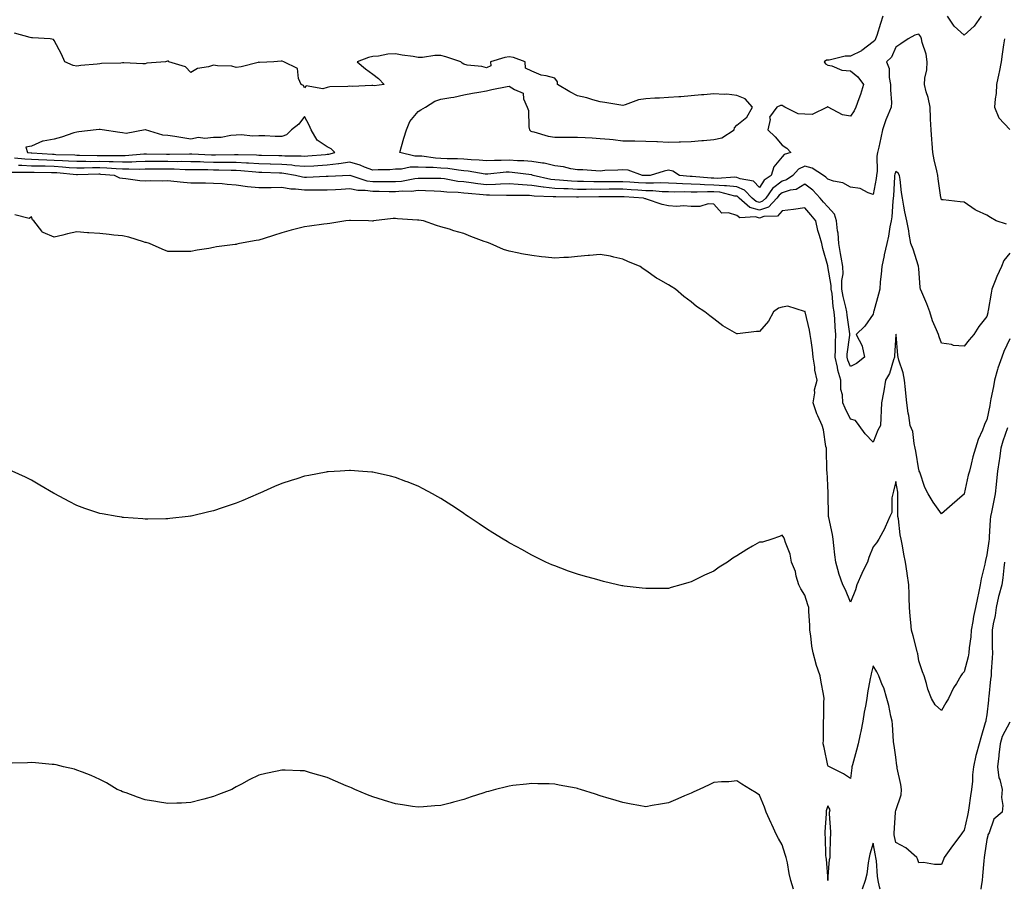
# Model space of a CAD drawing. Units: inches. Extents: x 907763 to 910403, y 7313738 to 7316378.
# Drawn here: x 908653 to 909086, y 7313738 to 7314120 of the extents above; entities that cross this region are included whole.
import ezdxf

# ---------------------------------------------------------------- set-up
doc = ezdxf.new("R2010")
doc.units = ezdxf.units.IN
doc.header["$MEASUREMENT"] = 0
doc.layers.add('Contour_90777313', color=7, linetype='Continuous', true_color=0xc2e0e3)

msp = doc.modelspace()

# ---------------------------------------------------------------- linework, layer by layer
at = {"layer": 'Contour_90777313'}
for points in [[(909032.31, 7314121.92, 3301), (909031.23, 7314118.74, 3301), (909029.61, 7314113.48, 3301), (909029.1, 7314111.92, 3301), (909028.72, 7314111.25, 3301), (909028.05, 7314110.62, 3301), (909023.12, 7314106.85, 3301), (909022.88, 7314106.75, 3301), (909018.05, 7314104.31, 3301), (909015.68, 7314104.29, 3301), (909008.76, 7314102.63, 3301), (909008.05, 7314102.63, 3301), (909007.46, 7314102.51, 3301), (909006.54, 7314101.92, 3301), (909007.12, 7314100.99, 3301), (909008.05, 7314100.38, 3301), (909009.89, 7314100.08, 3301), (909014.25, 7314098.12, 3301), (909018.05, 7314097.83, 3301), (909021.34, 7314095.21, 3301), (909023.82, 7314091.92, 3301), (909022.54, 7314087.43, 3301), (909021.75, 7314085.62, 3301), (909020.42, 7314081.92, 3301), (909019.65, 7314080.32, 3301), (909018.05, 7314077.98, 3301), (909014.62, 7314078.49, 3301), (909008.29, 7314081.92, 3301), (909008.13, 7314082, 3301), (909008.05, 7314082.04, 3301), (909007.97, 7314082, 3301), (909007.84, 7314081.92, 3301), (909001.22, 7314078.75, 3301), (908998.05, 7314078.8, 3301), (908995.05, 7314078.92, 3301), (908989.26, 7314081.92, 3301), (908988.53, 7314082.4, 3301), (908988.05, 7314082.58, 3301), (908987.35, 7314082.62, 3301), (908985.75, 7314081.92, 3301), (908982.48, 7314077.49, 3301), (908982.69, 7314076.56, 3301), (908981.71, 7314071.92, 3301), (908985, 7314068.87, 3301), (908988.05, 7314065.22, 3301), (908990.04, 7314063.91, 3301), (908991.86, 7314061.92, 3301), (908988.88, 7314061.09, 3301), (908988.05, 7314060.13, 3301), (908984.32, 7314055.65, 3301), (908983.19, 7314051.92, 3301), (908980.13, 7314049.84, 3301), (908978.05, 7314046.55, 3301), (908975.47, 7314049.34, 3301), (908969.57, 7314050.4, 3301), (908968.05, 7314051.05, 3301), (908967.26, 7314051.13, 3301), (908959.43, 7314050.54, 3301), (908958.05, 7314050.64, 3301), (908956.8, 7314050.67, 3301), (908948.49, 7314051.48, 3301), (908948.05, 7314051.49, 3301), (908947.63, 7314051.5, 3301), (908942.92, 7314051.92, 3301), (908939.95, 7314053.82, 3301), (908938.05, 7314054.21, 3301), (908936.16, 7314053.81, 3301), (908929.99, 7314051.92, 3301), (908928.15, 7314051.82, 3301), (908928.05, 7314051.83, 3301), (908927.96, 7314051.83, 3301), (908926.58, 7314051.92, 3301), (908920.27, 7314054.14, 3301), (908918.05, 7314054.43, 3301), (908915.79, 7314054.18, 3301), (908910.14, 7314054.01, 3301), (908908.05, 7314053.81, 3301), (908906.1, 7314053.87, 3301), (908900.48, 7314054.35, 3301), (908898.05, 7314054.42, 3301), (908895.1, 7314054.87, 3301), (908891.85, 7314055.72, 3301), (908888.05, 7314056.17, 3301), (908883.45, 7314057.32, 3301), (908882.65, 7314057.32, 3301), (908878.05, 7314058.08, 3301), (908874.46, 7314058.33, 3301), (908871.64, 7314058.33, 3301), (908868.05, 7314058.56, 3301), (908864.55, 7314058.42, 3301), (908861.51, 7314058.46, 3301), (908858.05, 7314058.31, 3301), (908854.77, 7314058.64, 3301), (908851.26, 7314058.71, 3301), (908848.05, 7314059, 3301), (908845.34, 7314059.21, 3301), (908840.8, 7314059.17, 3301), (908838.05, 7314059.36, 3301), (908835.64, 7314059.51, 3301), (908829.66, 7314060.31, 3301), (908828.05, 7314060.43, 3301), (908826.55, 7314060.42, 3301), (908819.92, 7314061.92, 3301), (908820.71, 7314064.58, 3301), (908821.76, 7314068.21, 3301), (908822.87, 7314071.92, 3301), (908824.41, 7314075.56, 3301), (908828.05, 7314080, 3301), (908829.16, 7314080.81, 3301), (908831.21, 7314081.92, 3301), (908835.41, 7314084.56, 3301), (908838.05, 7314085.42, 3301), (908842.34, 7314086.21, 3301), (908843.63, 7314086.34, 3301), (908848.05, 7314087.36, 3301), (908851.96, 7314088.01, 3301), (908854.69, 7314088.56, 3301), (908858.05, 7314089.14, 3301), (908860.34, 7314089.63, 3301), (908867.16, 7314091.03, 3301), (908868.05, 7314091.21, 3301), (908870.33, 7314089.64, 3301), (908874.23, 7314088.1, 3301), (908874.32, 7314085.65, 3301), (908875.95, 7314081.92, 3301), (908876.59, 7314080.46, 3301), (908876.7, 7314073.27, 3301), (908877.02, 7314071.92, 3301), (908877.54, 7314071.41, 3301), (908878.05, 7314071.24, 3301), (908878.89, 7314071.08, 3301), (908885.24, 7314069.11, 3301), (908888.05, 7314068.72, 3301), (908891.24, 7314068.73, 3301), (908894.86, 7314068.73, 3301), (908898.05, 7314068.73, 3301), (908901.39, 7314068.58, 3301), (908904.5, 7314068.37, 3301), (908908.05, 7314068.2, 3301), (908912.19, 7314067.78, 3301), (908913.78, 7314067.65, 3301), (908918.05, 7314067.18, 3301), (908922.87, 7314067.1, 3301), (908923.22, 7314067.09, 3301), (908928.05, 7314067, 3301), (908932.93, 7314066.8, 3301), (908933.19, 7314066.78, 3301), (908938.05, 7314066.57, 3301), (908942.8, 7314066.67, 3301), (908943.32, 7314066.65, 3301), (908948.05, 7314066.76, 3301), (908952.72, 7314067.25, 3301), (908953.42, 7314067.29, 3301), (908958.05, 7314067.73, 3301), (908961.48, 7314068.49, 3301), (908966.93, 7314071.92, 3301), (908967.1, 7314072.87, 3301), (908968.05, 7314074.02, 3301), (908972.51, 7314077.46, 3301), (908974.92, 7314081.92, 3301), (908971.7, 7314085.57, 3301), (908968.05, 7314087.04, 3301), (908963.71, 7314087.58, 3301), (908962.51, 7314087.46, 3301), (908958.05, 7314087.82, 3301), (908953.54, 7314087.41, 3301), (908952.6, 7314087.37, 3301), (908948.05, 7314086.9, 3301), (908943.52, 7314086.45, 3301), (908942.64, 7314086.51, 3301), (908938.05, 7314086.17, 3301), (908934.14, 7314085.83, 3301), (908932.02, 7314085.89, 3301), (908928.05, 7314085.62, 3301), (908924.82, 7314085.15, 3301), (908919.02, 7314082.89, 3301), (908918.05, 7314082.67, 3301), (908917.15, 7314082.82, 3301), (908910.09, 7314083.96, 3301), (908908.05, 7314084.28, 3301), (908904.86, 7314085.11, 3301), (908902.13, 7314086, 3301), (908898.05, 7314086.9, 3301), (908894.76, 7314088.63, 3301), (908889.33, 7314091.92, 3301), (908889.21, 7314093.08, 3301), (908888.05, 7314094.63, 3301), (908884.28, 7314095.69, 3301), (908882.12, 7314095.99, 3301), (908878.05, 7314097.7, 3301), (908875.19, 7314099.06, 3301), (908875.02, 7314101.92, 3301), (908869.87, 7314103.74, 3301), (908868.05, 7314104.03, 3301), (908866.17, 7314103.8, 3301), (908859.89, 7314101.92, 3301), (908859.91, 7314100.06, 3301), (908858.05, 7314099.2, 3301), (908855.99, 7314099.86, 3301), (908849.55, 7314100.42, 3301), (908848.05, 7314100.76, 3301), (908847.42, 7314101.29, 3301), (908846.85, 7314101.92, 3301), (908840.12, 7314103.99, 3301), (908838.05, 7314104.62, 3301), (908835.37, 7314104.6, 3301), (908829.86, 7314103.73, 3301), (908828.05, 7314103.72, 3301), (908825.83, 7314104.14, 3301), (908820.95, 7314104.82, 3301), (908818.05, 7314105.43, 3301), (908814.7, 7314105.27, 3301), (908810.52, 7314104.39, 3301), (908808.05, 7314104.23, 3301), (908806.24, 7314103.73, 3301), (908801.26, 7314101.92, 3301), (908804.86, 7314098.73, 3301), (908808.05, 7314096.42, 3301), (908810.62, 7314094.49, 3301), (908813.1, 7314091.92, 3301), (908808.73, 7314091.24, 3301), (908808.05, 7314091.39, 3301), (908807.62, 7314091.49, 3301), (908798.98, 7314090.99, 3301), (908798.05, 7314091.12, 3301), (908797.07, 7314090.94, 3301), (908789.16, 7314090.81, 3301), (908788.05, 7314090.51, 3301), (908786.08, 7314089.95, 3301), (908778.74, 7314091.23, 3301), (908778.05, 7314090.35, 3301), (908777.55, 7314091.42, 3301), (908776.57, 7314091.92, 3301), (908775.39, 7314094.58, 3301), (908775.01, 7314098.88, 3301), (908769, 7314101.92, 3301), (908768.2, 7314102.07, 3301), (908768.05, 7314102.11, 3301), (908767.86, 7314102.11, 3301), (908764.55, 7314101.92, 3301), (908758.39, 7314101.58, 3301), (908758.05, 7314101.63, 3301), (908757.69, 7314101.56, 3301), (908750.25, 7314099.72, 3301), (908748.05, 7314099.41, 3301), (908746.05, 7314099.92, 3301), (908739.86, 7314100.11, 3301), (908738.05, 7314100.44, 3301), (908735.82, 7314099.69, 3301), (908731.03, 7314098.94, 3301), (908728.05, 7314097.19, 3301), (908725.78, 7314099.65, 3301), (908718.42, 7314101.92, 3301), (908718.21, 7314102.08, 3301), (908718.05, 7314102.11, 3301), (908717.86, 7314102.11, 3301), (908716.89, 7314101.92, 3301), (908708.75, 7314101.22, 3301), (908708.05, 7314100.96, 3301), (908707.05, 7314100.92, 3301), (908698.61, 7314101.36, 3301), (908698.05, 7314101.34, 3301), (908697.37, 7314101.24, 3301), (908688.85, 7314101.12, 3301), (908688.05, 7314100.96, 3301), (908686.94, 7314100.81, 3301), (908679.71, 7314100.26, 3301), (908678.05, 7314099.99, 3301), (908676.42, 7314100.29, 3301), (908672.63, 7314101.92, 3301), (908671.29, 7314105.16, 3301), (908668.05, 7314111.24, 3301), (908667.79, 7314111.66, 3301), (908666.27, 7314111.92, 3301), (908658.47, 7314112.34, 3301), (908658.05, 7314112.33, 3301), (908657.47, 7314112.5, 3301), (908650.51, 7314114.38, 3301)], [(909075.46, 7314121.92, 3301), (909072.45, 7314117.52, 3301), (909068.05, 7314113.55, 3301), (909063.68, 7314117.55, 3301), (909060.7, 7314121.92, 3301)], [(909086.59, 7314030.46, 3300), (909082.11, 7314031.92, 3300), (909079.58, 7314033.45, 3300), (909078.05, 7314034.41, 3300), (909073.44, 7314036.53, 3300), (909072.86, 7314036.73, 3300), (909068.05, 7314040.16, 3300), (909066.35, 7314040.22, 3300), (909058.85, 7314041.12, 3300), (909058.05, 7314041.15, 3300), (909057.89, 7314041.76, 3300), (909057.86, 7314041.92, 3300), (909057.83, 7314042.14, 3300), (909056.59, 7314050.46, 3300), (909056.41, 7314051.92, 3300), (909056.02, 7314053.95, 3300), (909054.86, 7314058.73, 3300), (909054.33, 7314061.92, 3300), (909054.01, 7314065.96, 3300), (909053.87, 7314067.74, 3300), (909053.53, 7314071.92, 3300), (909053.3, 7314076.67, 3300), (909053.24, 7314077.11, 3300), (909053.04, 7314081.92, 3300), (909052.23, 7314086.1, 3300), (909051.38, 7314088.59, 3300), (909050.56, 7314091.92, 3300), (909050.76, 7314094.63, 3300), (909051.61, 7314098.36, 3300), (909051.8, 7314101.92, 3300), (909051.28, 7314105.15, 3300), (909049.61, 7314110.36, 3300), (909049.28, 7314111.92, 3300), (909048.93, 7314112.8, 3300), (909048.05, 7314114.06, 3300), (909046.41, 7314113.56, 3300), (909043.41, 7314111.92, 3300), (909040.25, 7314109.72, 3300), (909038.05, 7314108.31, 3300), (909036.09, 7314103.88, 3300), (909033.97, 7314101.92, 3300), (909035.07, 7314098.94, 3300), (909035.06, 7314094.91, 3300), (909035.69, 7314091.92, 3300), (909035.6, 7314089.47, 3300), (909036.05, 7314083.92, 3300), (909035.96, 7314081.92, 3300), (909034.53, 7314078.4, 3300), (909033.6, 7314076.37, 3300), (909032.12, 7314071.92, 3300), (909031.47, 7314068.5, 3300), (909030.48, 7314064.35, 3300), (909029.98, 7314061.92, 3300), (909029.6, 7314060.37, 3300), (909029.84, 7314053.71, 3300), (909029.56, 7314051.92, 3300), (909029.41, 7314050.56, 3300), (909028.05, 7314043.53, 3300), (909025.78, 7314044.19, 3300), (909022.28, 7314046.15, 3300), (909018.05, 7314046.71, 3300), (909014.71, 7314048.58, 3300), (909010.55, 7314049.42, 3300), (909008.05, 7314050.3, 3300), (909007.26, 7314051.13, 3300), (909006.21, 7314051.92, 3300), (909001.2, 7314055.07, 3300), (908998.05, 7314056.03, 3300), (908995.28, 7314054.69, 3300), (908992.76, 7314051.92, 3300), (908990.01, 7314049.96, 3300), (908988.05, 7314049.32, 3300), (908983.85, 7314046.12, 3300), (908980.81, 7314041.92, 3300), (908979.46, 7314040.51, 3300), (908978.05, 7314040.01, 3300), (908976.56, 7314040.43, 3300), (908974.86, 7314041.92, 3300), (908971.53, 7314045.4, 3300), (908968.05, 7314046.89, 3300), (908963.5, 7314047.37, 3300), (908962.66, 7314047.31, 3300), (908958.05, 7314047.66, 3300), (908953.88, 7314047.76, 3300), (908952.03, 7314047.94, 3300), (908948.05, 7314048.04, 3300), (908944.29, 7314048.16, 3300), (908941.58, 7314048.39, 3300), (908938.05, 7314048.51, 3300), (908934.72, 7314048.59, 3300), (908931.54, 7314048.43, 3300), (908928.05, 7314048.5, 3300), (908924.84, 7314048.71, 3300), (908921.01, 7314048.96, 3300), (908918.05, 7314049.15, 3300), (908915.26, 7314049.13, 3300), (908910.87, 7314049.1, 3300), (908908.05, 7314049.08, 3300), (908905.23, 7314049.1, 3300), (908900.77, 7314049.2, 3300), (908898.05, 7314049.21, 3300), (908895.47, 7314049.34, 3300), (908890.14, 7314049.83, 3300), (908888.05, 7314049.94, 3300), (908886.28, 7314050.15, 3300), (908878.55, 7314051.92, 3300), (908878.2, 7314052.07, 3300), (908878.05, 7314052.09, 3300), (908877.87, 7314052.1, 3300), (908869.37, 7314053.24, 3300), (908868.05, 7314053.32, 3300), (908866.7, 7314053.27, 3300), (908858.61, 7314052.48, 3300), (908858.05, 7314052.46, 3300), (908857.45, 7314052.52, 3300), (908849.93, 7314053.8, 3300), (908848.05, 7314053.97, 3300), (908845.82, 7314054.15, 3300), (908841.04, 7314054.91, 3300), (908838.05, 7314055.12, 3300), (908834.64, 7314055.33, 3300), (908831.45, 7314055.32, 3300), (908828.05, 7314055.56, 3300), (908824.44, 7314055.53, 3300), (908820.77, 7314054.64, 3300), (908818.05, 7314054.61, 3300), (908815.55, 7314054.42, 3300), (908810.5, 7314054.37, 3300), (908808.05, 7314054.21, 3300), (908804.42, 7314055.55, 3300), (908802.49, 7314056.36, 3300), (908798.05, 7314057.76, 3300), (908793.14, 7314057.01, 3300), (908793, 7314056.97, 3300), (908788.05, 7314056.35, 3300), (908783.88, 7314056.09, 3300), (908782.15, 7314056.02, 3300), (908778.05, 7314055.77, 3300), (908773.8, 7314056.17, 3300), (908772.52, 7314056.39, 3300), (908768.05, 7314056.74, 3300), (908763.09, 7314056.88, 3300), (908763.01, 7314056.88, 3300), (908758.05, 7314057.01, 3300), (908753.46, 7314057.33, 3300), (908752.62, 7314057.35, 3300), (908748.05, 7314057.64, 3300), (908743.78, 7314057.65, 3300), (908742.35, 7314057.62, 3300), (908738.05, 7314057.64, 3300), (908733.87, 7314057.74, 3300), (908732.16, 7314057.81, 3300), (908728.05, 7314057.92, 3300), (908724.09, 7314057.96, 3300), (908722.04, 7314057.93, 3300), (908718.05, 7314057.96, 3300), (908714.1, 7314057.97, 3300), (908711.99, 7314057.98, 3300), (908708.05, 7314057.99, 3300), (908704.03, 7314057.9, 3300), (908702.21, 7314057.76, 3300), (908698.05, 7314057.67, 3300), (908693.95, 7314057.82, 3300), (908692.16, 7314057.81, 3300), (908688.05, 7314057.95, 3300), (908684.07, 7314057.94, 3300), (908681.98, 7314057.99, 3300), (908678.05, 7314057.98, 3300), (908674.34, 7314058.21, 3300), (908671.69, 7314058.28, 3300), (908668.05, 7314058.49, 3300), (908664.72, 7314058.59, 3300), (908661.17, 7314058.8, 3300), (908658.05, 7314058.91, 3300), (908655.16, 7314059.03, 3300), (908650.55, 7314059.42, 3300)], [(909085.81, 7314111.92, 3300), (909085.4, 7314109.27, 3300), (909084.79, 7314105.18, 3300), (909084.29, 7314101.92, 3300), (909083.39, 7314097.26, 3300), (909083.3, 7314096.67, 3300), (909082.28, 7314091.92, 3300), (909082.06, 7314087.91, 3300), (909081.67, 7314085.54, 3300), (909081.43, 7314081.92, 3300), (909083.29, 7314077.16, 3300), (909088.05, 7314072.1, 3300)], [(909088.05, 7313980.06, 3298), (909085.46, 7313974.51, 3298), (909084.59, 7313971.92, 3298), (909082.86, 7313967.11, 3298), (909082.75, 7313966.62, 3298), (909081.34, 7313961.92, 3298), (909080.92, 7313959.05, 3298), (909079.78, 7313953.65, 3298), (909079.5, 7313951.92, 3298), (909079.26, 7313950.71, 3298), (909078.05, 7313944.44, 3298), (909077.18, 7313942.79, 3298), (909076.85, 7313941.92, 3298), (909076.09, 7313939.96, 3298), (909074.2, 7313935.77, 3298), (909072.96, 7313931.92, 3298), (909071.82, 7313928.15, 3298), (909071.13, 7313925, 3298), (909070.31, 7313921.92, 3298), (909069.86, 7313920.11, 3298), (909068.08, 7313911.95, 3298), (909068.07, 7313911.9, 3298), (909068.05, 7313911.8, 3298), (909067.19, 7313911.06, 3298), (909062.74, 7313907.23, 3298), (909058.05, 7313903.17, 3298), (909054.37, 7313908.24, 3298), (909052.24, 7313911.92, 3298), (909050.81, 7313914.68, 3298), (909048.53, 7313921.44, 3298), (909048.33, 7313921.92, 3298), (909048.23, 7313922.1, 3298), (909048.05, 7313922.38, 3298), (909046.75, 7313930.62, 3298), (909046.52, 7313931.92, 3298), (909045.99, 7313933.98, 3298), (909045.41, 7313939.28, 3298), (909044.37, 7313941.92, 3298), (909043.68, 7313946.29, 3298), (909043.45, 7313947.32, 3298), (909042.83, 7313951.92, 3298), (909042.35, 7313956.22, 3298), (909042.24, 7313957.73, 3298), (909041.8, 7313961.92, 3298), (909041.17, 7313965.05, 3298), (909039.35, 7313970.62, 3298), (909039.03, 7313971.92, 3298), (909038.89, 7313972.76, 3298), (909038.1, 7313981.87, 3298), (909038.09, 7313981.92, 3298), (909038.09, 7313981.96, 3298), (909038.05, 7313982.11, 3298), (909038.02, 7313981.95, 3298), (909038.01, 7313981.92, 3298), (909038.01, 7313981.88, 3298), (909037.42, 7313972.55, 3298), (909037.39, 7313971.92, 3298), (909036.94, 7313970.81, 3298), (909035.18, 7313964.79, 3298), (909033.49, 7313961.92, 3298), (909032.74, 7313957.23, 3298), (909032.53, 7313956.4, 3298), (909031.68, 7313951.92, 3298), (909031.5, 7313948.47, 3298), (909031.43, 7313945.3, 3298), (909031.27, 7313941.92, 3298), (909030.11, 7313939.86, 3298), (909028.05, 7313934.57, 3298), (909024.47, 7313938.34, 3298), (909021.86, 7313941.92, 3298), (909020.32, 7313944.19, 3298), (909018.05, 7313944.79, 3298), (909015.71, 7313949.58, 3298), (909014.66, 7313951.92, 3298), (909014.55, 7313955.42, 3298), (909013.88, 7313957.76, 3298), (909013.81, 7313961.92, 3298), (909012.45, 7313966.32, 3298), (909012.32, 7313967.65, 3298), (909011.37, 7313971.92, 3298), (909011.54, 7313975.41, 3298), (909011.47, 7313978.5, 3298), (909011.66, 7313981.92, 3298), (909011.34, 7313985.21, 3298), (909011.17, 7313988.8, 3298), (909010.89, 7313991.92, 3298), (909010.44, 7313994.31, 3298), (909009.94, 7314000.03, 3298), (909009.64, 7314001.92, 3298), (909009.63, 7314003.5, 3298), (909008.08, 7314011.89, 3298), (909008.08, 7314011.92, 3298), (909008.08, 7314011.95, 3298), (909008.05, 7314012.17, 3298), (909005.96, 7314019.84, 3298), (909005.4, 7314021.92, 3298), (909004.51, 7314025.46, 3298), (909003.78, 7314027.65, 3298), (909002.9, 7314031.92, 3298), (909000.63, 7314034.5, 3298), (908998.05, 7314037.66, 3298), (908993.06, 7314036.91, 3298), (908993.04, 7314036.91, 3298), (908988.05, 7314036.3, 3298), (908985.96, 7314034.01, 3298), (908979.96, 7314033.83, 3298), (908978.05, 7314033.15, 3298), (908976.34, 7314033.63, 3298), (908969.41, 7314033.28, 3298), (908968.05, 7314034.32, 3298), (908964.48, 7314035.49, 3298), (908961.48, 7314035.35, 3298), (908958.05, 7314039.33, 3298), (908955.5, 7314039.37, 3298), (908951.79, 7314038.18, 3298), (908948.05, 7314038.21, 3298), (908944.67, 7314038.54, 3298), (908941.73, 7314038.24, 3298), (908938.05, 7314038.48, 3298), (908935.21, 7314039.08, 3298), (908928.44, 7314041.53, 3298), (908928.05, 7314041.64, 3298), (908927.8, 7314041.67, 3298), (908927.1, 7314041.92, 3298), (908918.61, 7314042.48, 3298), (908918.05, 7314042.51, 3298), (908917.46, 7314042.51, 3298), (908908.59, 7314042.46, 3298), (908908.05, 7314042.45, 3298), (908907.51, 7314042.46, 3298), (908898.47, 7314042.34, 3298), (908898.05, 7314042.34, 3298), (908897.61, 7314042.36, 3298), (908888.56, 7314042.43, 3298), (908888.05, 7314042.46, 3298), (908887.43, 7314042.54, 3298), (908878.97, 7314042.84, 3298), (908878.05, 7314042.98, 3298), (908876.93, 7314043.04, 3298), (908869.19, 7314043.06, 3298), (908868.05, 7314043.14, 3298), (908866.88, 7314043.09, 3298), (908859.36, 7314043.23, 3298), (908858.05, 7314043.18, 3298), (908856.62, 7314043.35, 3298), (908850.02, 7314043.89, 3298), (908848.05, 7314044.13, 3298), (908845.59, 7314044.38, 3298), (908840.69, 7314044.56, 3298), (908838.05, 7314044.88, 3298), (908835.02, 7314044.95, 3298), (908831.26, 7314045.13, 3298), (908828.05, 7314045.2, 3298), (908825.08, 7314044.89, 3298), (908821.06, 7314044.93, 3298), (908818.05, 7314044.67, 3298), (908815.28, 7314044.69, 3298), (908810.9, 7314044.77, 3298), (908808.05, 7314044.78, 3298), (908804.71, 7314045.26, 3298), (908801.43, 7314045.3, 3298), (908798.05, 7314045.97, 3298), (908794.2, 7314045.77, 3298), (908791.74, 7314045.61, 3298), (908788.05, 7314045.41, 3298), (908784.6, 7314045.37, 3298), (908781.57, 7314045.44, 3298), (908778.05, 7314045.41, 3298), (908774.08, 7314045.89, 3298), (908772.05, 7314045.92, 3298), (908768.05, 7314046.55, 3298), (908763.46, 7314046.51, 3298), (908762.56, 7314046.43, 3298), (908758.05, 7314046.38, 3298), (908753.06, 7314046.93, 3298), (908753.02, 7314046.95, 3298), (908748.05, 7314047.69, 3298), (908744.06, 7314047.93, 3298), (908741.84, 7314048.13, 3298), (908738.05, 7314048.37, 3298), (908734.57, 7314048.44, 3298), (908731.51, 7314048.46, 3298), (908728.05, 7314048.53, 3298), (908724.92, 7314048.8, 3298), (908720.68, 7314049.29, 3298), (908718.05, 7314049.52, 3298), (908715.57, 7314049.44, 3298), (908710.5, 7314049.47, 3298), (908708.05, 7314049.39, 3298), (908705.65, 7314049.52, 3298), (908699.59, 7314050.38, 3298), (908698.05, 7314050.49, 3298), (908696.86, 7314050.73, 3298), (908694.54, 7314051.92, 3298), (908688.5, 7314052.37, 3298), (908688.05, 7314052.39, 3298), (908687.58, 7314052.39, 3298), (908678.31, 7314052.18, 3298), (908678.05, 7314052.18, 3298), (908677.77, 7314052.2, 3298), (908669.13, 7314053, 3298), (908668.05, 7314053.07, 3298), (908666.87, 7314053.1, 3298), (908659.25, 7314053.12, 3298), (908658.05, 7314053.16, 3298), (908656.76, 7314053.21, 3298), (908649.37, 7314053.24, 3298)], [(909088.05, 7314017.7, 3299), (909085.54, 7314014.43, 3299), (909084.44, 7314011.92, 3299), (909082.46, 7314007.51, 3299), (909081.73, 7314005.6, 3299), (909080.22, 7314001.92, 3299), (909079.84, 7314000.13, 3299), (909078.6, 7313992.47, 3299), (909078.49, 7313991.92, 3299), (909078.43, 7313991.54, 3299), (909078.05, 7313989.85, 3299), (909074.44, 7313985.53, 3299), (909072.25, 7313981.92, 3299), (909070.29, 7313979.68, 3299), (909068.05, 7313976.81, 3299), (909063.32, 7313977.19, 3299), (909062.48, 7313977.49, 3299), (909058.05, 7313978.09, 3299), (909057.09, 7313980.96, 3299), (909056.75, 7313981.92, 3299), (909055.95, 7313984.02, 3299), (909054.13, 7313988, 3299), (909052.99, 7313991.92, 3299), (909051.62, 7313995.49, 3299), (909049.42, 7314000.55, 3299), (909048.86, 7314001.92, 3299), (909048.71, 7314002.58, 3299), (909048.05, 7314011.04, 3299), (909048, 7314011.87, 3299), (909047.99, 7314011.92, 3299), (909047.96, 7314012.01, 3299), (909045.55, 7314019.42, 3299), (909044.58, 7314021.92, 3299), (909043.85, 7314026.12, 3299), (909043.72, 7314027.59, 3299), (909042.79, 7314031.92, 3299), (909042.01, 7314035.88, 3299), (909041.59, 7314038.38, 3299), (909040.92, 7314041.92, 3299), (909040.56, 7314044.43, 3299), (909039.91, 7314050.06, 3299), (909039.66, 7314051.92, 3299), (909039.08, 7314052.95, 3299), (909038.05, 7314053.61, 3299), (909037.55, 7314052.42, 3299), (909037.47, 7314051.92, 3299), (909037.4, 7314051.27, 3299), (909037.03, 7314042.94, 3299), (909036.9, 7314041.92, 3299), (909036.71, 7314040.58, 3299), (909036.21, 7314033.76, 3299), (909035.9, 7314031.92, 3299), (909035.39, 7314029.26, 3299), (909034.74, 7314025.23, 3299), (909034.05, 7314021.92, 3299), (909032.92, 7314017.05, 3299), (909032.85, 7314016.72, 3299), (909031.81, 7314011.92, 3299), (909031.54, 7314008.43, 3299), (909031.18, 7314005.05, 3299), (909030.92, 7314001.92, 3299), (909030.32, 7313999.65, 3299), (909028.3, 7313992.17, 3299), (909028.24, 7313991.92, 3299), (909028.21, 7313991.76, 3299), (909028.05, 7313990.95, 3299), (909024.39, 7313985.58, 3299), (909020.62, 7313981.92, 3299), (909023.17, 7313977.04, 3299), (909023.15, 7313976.82, 3299), (909024.27, 7313971.92, 3299), (909020.72, 7313969.25, 3299), (909018.05, 7313967.9, 3299), (909016.86, 7313970.73, 3299), (909016.59, 7313971.92, 3299), (909016.66, 7313973.31, 3299), (909017.73, 7313981.6, 3299), (909017.74, 7313981.92, 3299), (909017.71, 7313982.26, 3299), (909016.56, 7313990.43, 3299), (909016.43, 7313991.92, 3299), (909016.06, 7313993.91, 3299), (909014.83, 7313998.7, 3299), (909014.32, 7314001.92, 3299), (909014.3, 7314005.67, 3299), (909014.79, 7314008.66, 3299), (909014.75, 7314011.92, 3299), (909014.04, 7314015.93, 3299), (909013.69, 7314017.56, 3299), (909012.98, 7314021.92, 3299), (909012.59, 7314026.46, 3299), (909012.38, 7314027.59, 3299), (909011.93, 7314031.92, 3299), (909011.06, 7314034.93, 3299), (909008.05, 7314038.1, 3299), (909006.25, 7314040.12, 3299), (909004.78, 7314041.92, 3299), (909001.49, 7314045.36, 3299), (908998.05, 7314048.05, 3299), (908994.21, 7314045.76, 3299), (908991.55, 7314045.42, 3299), (908988.05, 7314044.27, 3299), (908986.72, 7314043.25, 3299), (908985.75, 7314041.92, 3299), (908981.99, 7314037.98, 3299), (908978.05, 7314036.58, 3299), (908973.88, 7314037.76, 3299), (908969.14, 7314041.92, 3299), (908968.61, 7314042.48, 3299), (908968.05, 7314042.72, 3299), (908967.16, 7314042.81, 3299), (908960.61, 7314044.48, 3299), (908958.05, 7314044.67, 3299), (908955.23, 7314044.74, 3299), (908950.66, 7314044.53, 3299), (908948.05, 7314044.6, 3299), (908945.29, 7314044.68, 3299), (908940.69, 7314044.56, 3299), (908938.05, 7314044.64, 3299), (908935.26, 7314044.71, 3299), (908931.24, 7314045.11, 3299), (908928.05, 7314045.18, 3299), (908924.56, 7314045.41, 3299), (908921.72, 7314045.59, 3299), (908918.05, 7314045.83, 3299), (908914.16, 7314045.81, 3299), (908911.92, 7314045.79, 3299), (908908.05, 7314045.77, 3299), (908904.18, 7314045.79, 3299), (908901.89, 7314045.76, 3299), (908898.05, 7314045.78, 3299), (908894, 7314045.97, 3299), (908892.12, 7314045.99, 3299), (908888.05, 7314046.2, 3299), (908883.18, 7314046.79, 3299), (908882.93, 7314046.8, 3299), (908878.05, 7314047.52, 3299), (908873.88, 7314047.75, 3299), (908872.01, 7314047.96, 3299), (908868.05, 7314048.2, 3299), (908864.2, 7314048.07, 3299), (908862.08, 7314047.89, 3299), (908858.05, 7314047.76, 3299), (908854.31, 7314048.18, 3299), (908851.35, 7314048.62, 3299), (908848.05, 7314049.02, 3299), (908845.42, 7314049.29, 3299), (908839.62, 7314050.35, 3299), (908838.05, 7314050.54, 3299), (908836.7, 7314050.57, 3299), (908829.43, 7314050.54, 3299), (908828.05, 7314050.57, 3299), (908826.54, 7314050.41, 3299), (908820.7, 7314049.27, 3299), (908818.05, 7314049.04, 3299), (908815.19, 7314049.06, 3299), (908810.93, 7314049.04, 3299), (908808.05, 7314049.05, 3299), (908805.55, 7314049.42, 3299), (908798.16, 7314051.81, 3299), (908798.05, 7314051.83, 3299), (908797.96, 7314051.83, 3299), (908788.53, 7314051.44, 3299), (908788.05, 7314051.41, 3299), (908787.53, 7314051.4, 3299), (908778.95, 7314051.02, 3299), (908778.05, 7314051.01, 3299), (908777.24, 7314051.11, 3299), (908774.09, 7314051.92, 3299), (908768.93, 7314052.8, 3299), (908768.05, 7314052.88, 3299), (908767.07, 7314052.9, 3299), (908759.29, 7314053.16, 3299), (908758.05, 7314053.19, 3299), (908756.68, 7314053.29, 3299), (908750.12, 7314053.99, 3299), (908748.05, 7314054.12, 3299), (908745.85, 7314054.12, 3299), (908740.4, 7314054.27, 3299), (908738.05, 7314054.28, 3299), (908735.63, 7314054.34, 3299), (908730.48, 7314054.35, 3299), (908728.05, 7314054.41, 3299), (908725.54, 7314054.43, 3299), (908720.72, 7314054.59, 3299), (908718.05, 7314054.62, 3299), (908715.34, 7314054.63, 3299), (908710.76, 7314054.63, 3299), (908708.05, 7314054.63, 3299), (908705.4, 7314054.57, 3299), (908700.85, 7314054.72, 3299), (908698.05, 7314054.65, 3299), (908695.21, 7314054.76, 3299), (908691.19, 7314055.06, 3299), (908688.05, 7314055.17, 3299), (908684.8, 7314055.17, 3299), (908681.21, 7314055.08, 3299), (908678.05, 7314055.08, 3299), (908674.68, 7314055.29, 3299), (908671.7, 7314055.57, 3299), (908668.05, 7314055.78, 3299), (908664.07, 7314055.9, 3299), (908662.03, 7314055.9, 3299), (908658.05, 7314056.03, 3299), (908653.75, 7314056.22, 3299), (908652.35, 7314056.22, 3299)], [(909087.11, 7313940.98, 3297), (909084.99, 7313934.98, 3297), (909084.22, 7313931.92, 3297), (909083.53, 7313927.4, 3297), (909083.41, 7313926.56, 3297), (909082.69, 7313921.92, 3297), (909082.3, 7313917.67, 3297), (909082.08, 7313915.95, 3297), (909081.68, 7313911.92, 3297), (909081.06, 7313908.91, 3297), (909080.02, 7313903.89, 3297), (909079.61, 7313901.92, 3297), (909079.48, 7313900.49, 3297), (909079.06, 7313892.93, 3297), (909078.97, 7313891.92, 3297), (909078.86, 7313891.11, 3297), (909078.05, 7313885.1, 3297), (909077.42, 7313882.55, 3297), (909077.27, 7313881.92, 3297), (909077.11, 7313880.98, 3297), (909075.47, 7313874.5, 3297), (909075.09, 7313871.92, 3297), (909074.3, 7313868.17, 3297), (909073.87, 7313866.1, 3297), (909073, 7313861.92, 3297), (909072.07, 7313857.9, 3297), (909071.88, 7313855.75, 3297), (909071.18, 7313851.92, 3297), (909070.98, 7313848.99, 3297), (909070.29, 7313844.16, 3297), (909070.12, 7313841.92, 3297), (909069.8, 7313840.17, 3297), (909068.05, 7313833.57, 3297), (909067.19, 7313832.78, 3297), (909066.63, 7313831.92, 3297), (909064.61, 7313828.48, 3297), (909063.4, 7313826.57, 3297), (909061.21, 7313821.92, 3297), (909060, 7313819.97, 3297), (909058.05, 7313816.6, 3297), (909055.26, 7313819.13, 3297), (909053.75, 7313821.92, 3297), (909052.14, 7313826.01, 3297), (909051.52, 7313828.45, 3297), (909050.4, 7313831.92, 3297), (909049.76, 7313833.63, 3297), (909048.05, 7313838.51, 3297), (909047.62, 7313841.49, 3297), (909047.55, 7313841.92, 3297), (909047.38, 7313842.59, 3297), (909045.55, 7313849.42, 3297), (909044.94, 7313851.92, 3297), (909044.62, 7313855.35, 3297), (909044.3, 7313858.17, 3297), (909043.96, 7313861.92, 3297), (909043.79, 7313866.18, 3297), (909043.87, 7313867.74, 3297), (909043.66, 7313871.92, 3297), (909042.94, 7313876.81, 3297), (909042.92, 7313877.05, 3297), (909042.3, 7313881.92, 3297), (909041.49, 7313885.36, 3297), (909040.9, 7313889.07, 3297), (909040.31, 7313891.92, 3297), (909039.93, 7313893.8, 3297), (909039.13, 7313900.84, 3297), (909038.95, 7313901.92, 3297), (909038.91, 7313902.78, 3297), (909038.93, 7313911.04, 3297), (909038.89, 7313911.92, 3297), (909038.81, 7313912.68, 3297), (909038.05, 7313917.34, 3297), (909036.91, 7313913.06, 3297), (909036.68, 7313911.92, 3297), (909036.22, 7313910.09, 3297), (909036.26, 7313903.71, 3297), (909035.34, 7313901.92, 3297), (909033.3, 7313897.17, 3297), (909033.17, 7313896.8, 3297), (909030.48, 7313891.92, 3297), (909029.56, 7313890.41, 3297), (909028.05, 7313888.57, 3297), (909026.11, 7313883.86, 3297), (909025.56, 7313881.92, 3297), (909023.1, 7313876.97, 3297), (909023.06, 7313876.91, 3297), (909020.87, 7313871.92, 3297), (909020.23, 7313869.74, 3297), (909018.05, 7313864.22, 3297), (909015.84, 7313869.71, 3297), (909014.64, 7313871.92, 3297), (909012.98, 7313876.85, 3297), (909012.94, 7313877.03, 3297), (909011.62, 7313881.92, 3297), (909011.2, 7313885.07, 3297), (909010.75, 7313889.22, 3297), (909010.4, 7313891.92, 3297), (909010.09, 7313893.96, 3297), (909008.48, 7313901.49, 3297), (909008.41, 7313901.92, 3297), (909008.34, 7313902.21, 3297), (909008.28, 7313911.69, 3297), (909008.25, 7313911.92, 3297), (909008.23, 7313912.1, 3297), (909008.05, 7313915.64, 3297), (909007.75, 7313921.62, 3297), (909007.74, 7313921.92, 3297), (909007.7, 7313922.27, 3297), (909007.52, 7313931.39, 3297), (909007.46, 7313931.92, 3297), (909007.29, 7313932.68, 3297), (909006.17, 7313940.04, 3297), (909005.69, 7313941.92, 3297), (909003.78, 7313946.19, 3297), (909003.27, 7313947.14, 3297), (909001.7, 7313951.92, 3297), (909002.37, 7313956.24, 3297), (909002.28, 7313957.69, 3297), (909003.38, 7313961.92, 3297), (909002.43, 7313966.3, 3297), (909002.36, 7313967.61, 3297), (909001.64, 7313971.92, 3297), (909001.3, 7313975.17, 3297), (909000.71, 7313979.26, 3297), (909000.41, 7313981.92, 3297), (909000.03, 7313983.9, 3297), (908998.09, 7313991.88, 3297), (908998.08, 7313991.95, 3297), (908998.05, 7313992.22, 3297), (908997.9, 7313992.07, 3297), (908990.58, 7313994.45, 3297), (908988.05, 7313993.93, 3297), (908986.48, 7313993.49, 3297), (908984.24, 7313991.92, 3297), (908982.08, 7313987.89, 3297), (908978.05, 7313983.29, 3297), (908976.69, 7313983.28, 3297), (908968.42, 7313982.29, 3297), (908968.05, 7313982.29, 3297), (908967.11, 7313982.86, 3297), (908961.89, 7313985.76, 3297), (908958.05, 7313988.91, 3297), (908956.26, 7313990.13, 3297), (908953.97, 7313991.92, 3297), (908950.43, 7313994.3, 3297), (908948.05, 7313996.25, 3297), (908944.84, 7313998.71, 3297), (908941.11, 7314001.92, 3297), (908939.19, 7314003.06, 3297), (908938.05, 7314003.74, 3297), (908933.7, 7314006.27, 3297), (908932.85, 7314006.72, 3297), (908928.05, 7314010.15, 3297), (908927, 7314010.87, 3297), (908925.67, 7314011.92, 3297), (908920.25, 7314014.12, 3297), (908918.05, 7314015.02, 3297), (908914.08, 7314015.89, 3297), (908912.51, 7314016.38, 3297), (908908.05, 7314017.17, 3297), (908903.35, 7314016.62, 3297), (908902.77, 7314016.64, 3297), (908898.05, 7314016.23, 3297), (908894.1, 7314015.87, 3297), (908892, 7314015.87, 3297), (908888.05, 7314015.57, 3297), (908883.95, 7314016.02, 3297), (908882.3, 7314016.17, 3297), (908878.05, 7314016.66, 3297), (908873.5, 7314017.37, 3297), (908872.21, 7314017.76, 3297), (908868.05, 7314018.6, 3297), (908865.49, 7314019.36, 3297), (908859.63, 7314021.92, 3297), (908858.47, 7314022.34, 3297), (908858.05, 7314022.54, 3297), (908857.05, 7314022.92, 3297), (908851.11, 7314024.98, 3297), (908848.05, 7314026.34, 3297), (908843.69, 7314027.56, 3297), (908841.76, 7314028.21, 3297), (908838.05, 7314029.35, 3297), (908836.03, 7314029.9, 3297), (908830.35, 7314031.92, 3297), (908828.31, 7314032.18, 3297), (908828.05, 7314032.22, 3297), (908827.73, 7314032.24, 3297), (908818.98, 7314032.85, 3297), (908818.05, 7314032.9, 3297), (908817.07, 7314032.9, 3297), (908808.4, 7314031.92, 3297), (908808.12, 7314031.85, 3297), (908808.05, 7314031.85, 3297), (908807.98, 7314031.85, 3297), (908806.23, 7314031.92, 3297), (908798.25, 7314032.12, 3297), (908798.05, 7314032.13, 3297), (908797.88, 7314032.09, 3297), (908796.25, 7314031.92, 3297), (908789.24, 7314030.73, 3297), (908788.05, 7314030.64, 3297), (908786.54, 7314030.41, 3297), (908780.31, 7314029.66, 3297), (908778.05, 7314029.31, 3297), (908774.51, 7314028.38, 3297), (908772.16, 7314027.81, 3297), (908768.05, 7314026.67, 3297), (908764.49, 7314025.48, 3297), (908760.29, 7314024.16, 3297), (908758.05, 7314023.43, 3297), (908756.74, 7314023.23, 3297), (908749.49, 7314021.92, 3297), (908748.34, 7314021.63, 3297), (908748.05, 7314021.54, 3297), (908747.59, 7314021.46, 3297), (908739.44, 7314020.53, 3297), (908738.05, 7314020.22, 3297), (908735.96, 7314019.83, 3297), (908730.87, 7314019.1, 3297), (908728.05, 7314018.5, 3297), (908724.62, 7314018.49, 3297), (908721.47, 7314018.5, 3297), (908718.05, 7314018.49, 3297), (908715.56, 7314019.43, 3297), (908709.97, 7314021.92, 3297), (908708.49, 7314022.36, 3297), (908708.05, 7314022.45, 3297), (908707.33, 7314022.64, 3297), (908700.84, 7314024.71, 3297), (908698.05, 7314025.36, 3297), (908694.27, 7314025.7, 3297), (908692.12, 7314025.99, 3297), (908688.05, 7314026.31, 3297), (908683.29, 7314026.68, 3297), (908682.73, 7314026.6, 3297), (908678.05, 7314027.17, 3297), (908673.81, 7314026.16, 3297), (908671.78, 7314025.65, 3297), (908668.05, 7314024.74, 3297), (908663.18, 7314026.79, 3297), (908662.94, 7314026.81, 3297), (908662.6, 7314027.37, 3297), (908659.02, 7314031.92, 3297), (908658.44, 7314032.31, 3297), (908658.05, 7314033.67, 3297), (908657.05, 7314032.92, 3297), (908650.66, 7314034.53, 3297)], [(909085.81, 7313881.92, 3296), (909085.47, 7313879.34, 3296), (909084.99, 7313874.98, 3296), (909084.57, 7313871.92, 3296), (909083.33, 7313867.2, 3296), (909083.19, 7313866.78, 3296), (909082.15, 7313861.92, 3296), (909081.61, 7313858.36, 3296), (909080.84, 7313854.71, 3296), (909080.37, 7313851.92, 3296), (909080.42, 7313849.55, 3296), (909080.4, 7313844.27, 3296), (909080.45, 7313841.92, 3296), (909080.39, 7313839.58, 3296), (909079.9, 7313833.77, 3296), (909079.85, 7313831.92, 3296), (909079.58, 7313830.39, 3296), (909078.85, 7313822.72, 3296), (909078.73, 7313821.92, 3296), (909078.75, 7313821.22, 3296), (909078.05, 7313814.76, 3296), (909077.62, 7313812.35, 3296), (909077.5, 7313811.92, 3296), (909077.3, 7313811.17, 3296), (909075.31, 7313804.66, 3296), (909074.67, 7313801.92, 3296), (909073.36, 7313797.23, 3296), (909073.2, 7313796.77, 3296), (909072.07, 7313791.92, 3296), (909071.63, 7313788.34, 3296), (909071.63, 7313785.5, 3296), (909071.28, 7313781.92, 3296), (909070.87, 7313779.1, 3296), (909070.02, 7313773.89, 3296), (909069.73, 7313771.92, 3296), (909069.47, 7313770.5, 3296), (909068.05, 7313763.95, 3296), (909067.15, 7313762.82, 3296), (909066.51, 7313761.92, 3296), (909062.91, 7313757.06, 3296), (909062.23, 7313756.1, 3296), (909059.27, 7313751.92, 3296), (909058.93, 7313751.04, 3296), (909058.05, 7313748.93, 3296), (909054.99, 7313748.86, 3296), (909050.19, 7313749.78, 3296), (909048.05, 7313749.71, 3296), (909047.54, 7313751.41, 3296), (909047.16, 7313751.92, 3296), (909042.33, 7313756.2, 3296), (909038.05, 7313758.52, 3296), (909037.35, 7313761.22, 3296), (909037.2, 7313761.92, 3296), (909037.21, 7313762.76, 3296), (909037.92, 7313771.79, 3296), (909037.92, 7313771.92, 3296), (909037.91, 7313772.06, 3296), (909038.05, 7313772.61, 3296), (909040.41, 7313779.56, 3296), (909040.43, 7313781.92, 3296), (909040.17, 7313784.04, 3296), (909038.65, 7313791.32, 3296), (909038.57, 7313791.92, 3296), (909038.46, 7313792.33, 3296), (909038.05, 7313796.06, 3296), (909037.31, 7313801.18, 3296), (909037.13, 7313801.92, 3296), (909037.03, 7313802.94, 3296), (909036.54, 7313810.41, 3296), (909036.38, 7313811.92, 3296), (909035.82, 7313814.15, 3296), (909034.93, 7313818.8, 3296), (909033.99, 7313821.92, 3296), (909032.66, 7313826.53, 3296), (909032.05, 7313827.92, 3296), (909030.59, 7313831.92, 3296), (909029.7, 7313833.57, 3296), (909028.05, 7313836.3, 3296), (909027.21, 7313832.76, 3296), (909026.98, 7313831.92, 3296), (909026.79, 7313830.66, 3296), (909025.55, 7313824.42, 3296), (909025.21, 7313821.92, 3296), (909024.6, 7313818.47, 3296), (909024.11, 7313815.86, 3296), (909023.43, 7313811.92, 3296), (909022.64, 7313807.33, 3296), (909022.32, 7313806.19, 3296), (909021.43, 7313801.92, 3296), (909020.74, 7313799.23, 3296), (909018.88, 7313792.75, 3296), (909018.65, 7313791.92, 3296), (909018.59, 7313791.38, 3296), (909018.05, 7313786.72, 3296), (909014.93, 7313788.8, 3296), (909008.88, 7313791.92, 3296), (909008.26, 7313792.13, 3296), (909008.05, 7313792.42, 3296), (909006.43, 7313800.3, 3296), (909006.1, 7313801.92, 3296), (909006.17, 7313803.8, 3296), (909006.19, 7313810.06, 3296), (909006.26, 7313811.92, 3296), (909006.42, 7313813.55, 3296), (909006.37, 7313820.24, 3296), (909006.51, 7313821.92, 3296), (909006.2, 7313823.77, 3296), (909005.15, 7313829.02, 3296), (909004.72, 7313831.92, 3296), (909002.97, 7313836.84, 3296), (909002.94, 7313837.03, 3296), (909001.62, 7313841.92, 3296), (909001.11, 7313844.98, 3296), (909000.58, 7313849.39, 3296), (909000.19, 7313851.92, 3296), (909000.21, 7313854.08, 3296), (908999.75, 7313860.22, 3296), (908999.77, 7313861.92, 3296), (908999.27, 7313863.14, 3296), (908998.05, 7313867.36, 3296), (908996.27, 7313870.14, 3296), (908995.37, 7313871.92, 3296), (908994.23, 7313875.74, 3296), (908993.88, 7313877.75, 3296), (908992.11, 7313881.92, 3296), (908991.53, 7313885.4, 3296), (908989.48, 7313890.49, 3296), (908989.12, 7313891.92, 3296), (908988.81, 7313892.68, 3296), (908988.05, 7313893.69, 3296), (908986.79, 7313893.18, 3296), (908983.44, 7313891.92, 3296), (908979.32, 7313890.65, 3296), (908978.05, 7313890.67, 3296), (908974.97, 7313888.84, 3296), (908972.54, 7313887.43, 3296), (908968.05, 7313884.6, 3296), (908966.38, 7313883.59, 3296), (908964.07, 7313881.92, 3296), (908960.38, 7313879.59, 3296), (908958.05, 7313877.93, 3296), (908953.86, 7313876.11, 3296), (908950.44, 7313874.31, 3296), (908948.05, 7313873.13, 3296), (908947.06, 7313872.91, 3296), (908943.53, 7313871.92, 3296), (908939.26, 7313870.71, 3296), (908938.05, 7313870.33, 3296), (908936.44, 7313870.31, 3296), (908929.68, 7313870.29, 3296), (908928.05, 7313870.26, 3296), (908926.55, 7313870.42, 3296), (908918.65, 7313871.32, 3296), (908918.05, 7313871.38, 3296), (908917.61, 7313871.48, 3296), (908915.58, 7313871.92, 3296), (908909.49, 7313873.36, 3296), (908908.05, 7313873.73, 3296), (908905.51, 7313874.46, 3296), (908901.64, 7313875.51, 3296), (908898.05, 7313876.6, 3296), (908894.09, 7313877.96, 3296), (908890.76, 7313879.21, 3296), (908888.05, 7313880.17, 3296), (908886.8, 7313880.67, 3296), (908884.09, 7313881.92, 3296), (908880.05, 7313883.92, 3296), (908878.05, 7313884.97, 3296), (908873.53, 7313887.4, 3296), (908871.36, 7313888.61, 3296), (908868.05, 7313890.42, 3296), (908867.09, 7313890.96, 3296), (908865.44, 7313891.92, 3296), (908860.83, 7313894.7, 3296), (908858.05, 7313896.49, 3296), (908854.77, 7313898.64, 3296), (908849.99, 7313901.92, 3296), (908848.85, 7313902.72, 3296), (908848.05, 7313903.28, 3296), (908843.98, 7313905.99, 3296), (908842.86, 7313906.73, 3296), (908838.05, 7313909.82, 3296), (908836.72, 7313910.59, 3296), (908834.31, 7313911.92, 3296), (908830.23, 7313914.1, 3296), (908828.05, 7313915.21, 3296), (908823.26, 7313917.13, 3296), (908822.6, 7313917.37, 3296), (908818.05, 7313919.13, 3296), (908815.81, 7313919.68, 3296), (908808.7, 7313921.27, 3296), (908808.05, 7313921.42, 3296), (908807.6, 7313921.47, 3296), (908801.8, 7313921.92, 3296), (908798.32, 7313922.19, 3296), (908798.05, 7313922.21, 3296), (908797.78, 7313922.19, 3296), (908793.76, 7313921.92, 3296), (908788.41, 7313921.56, 3296), (908788.05, 7313921.55, 3296), (908787.6, 7313921.47, 3296), (908780.02, 7313919.95, 3296), (908778.05, 7313919.59, 3296), (908774.63, 7313918.5, 3296), (908772.24, 7313917.73, 3296), (908768.05, 7313916.37, 3296), (908764.92, 7313915.05, 3296), (908758.36, 7313912.23, 3296), (908757.93, 7313912.04, 3296), (908757.67, 7313911.92, 3296), (908750.94, 7313909.03, 3296), (908748.05, 7313907.84, 3296), (908743.67, 7313906.3, 3296), (908741.81, 7313905.68, 3296), (908738.05, 7313904.39, 3296), (908736.06, 7313903.91, 3296), (908728.22, 7313902.09, 3296), (908728.05, 7313902.05, 3296), (908727.93, 7313902.04, 3296), (908726.91, 7313901.92, 3296), (908718.91, 7313901.06, 3296), (908718.05, 7313900.96, 3296), (908717.05, 7313900.92, 3296), (908709.15, 7313900.82, 3296), (908708.05, 7313900.78, 3296), (908706.96, 7313900.83, 3296), (908698.46, 7313901.51, 3296), (908698.05, 7313901.53, 3296), (908697.7, 7313901.57, 3296), (908695.64, 7313901.92, 3296), (908689.17, 7313903.04, 3296), (908688.05, 7313903.3, 3296), (908685.94, 7313904.03, 3296), (908681.53, 7313905.4, 3296), (908678.05, 7313906.76, 3296), (908674.61, 7313908.48, 3296), (908668.32, 7313911.92, 3296), (908668.14, 7313912.01, 3296), (908668.05, 7313912.06, 3296), (908667.72, 7313912.25, 3296), (908661.77, 7313915.64, 3296), (908658.05, 7313917.89, 3296), (908655.36, 7313919.23, 3296), (908649.56, 7313921.92, 3296)], [(909088.05, 7313811.43, 3295), (909084.79, 7313805.18, 3295), (909083.82, 7313801.92, 3295), (909083.32, 7313797.19, 3295), (909083.31, 7313796.66, 3295), (909082.7, 7313791.92, 3295), (909083.22, 7313787.09, 3295), (909083.65, 7313786.32, 3295), (909084.78, 7313781.92, 3295), (909084.51, 7313778.38, 3295), (909085.05, 7313774.92, 3295), (909084.67, 7313771.92, 3295), (909081.09, 7313768.88, 3295), (909078.97, 7313762.84, 3295), (909078.48, 7313761.92, 3295), (909078.44, 7313761.53, 3295), (909078.05, 7313759.96, 3295), (909076.99, 7313752.98, 3295), (909076.78, 7313751.92, 3295), (909076.63, 7313750.5, 3295), (909076.1, 7313743.87, 3295), (909075.89, 7313741.92, 3295), (909075.49, 7313739.36, 3295), (909075.32, 7313738, 3295)], [(908993.06, 7313738, 3295), (908991.91, 7313741.92, 3295), (908991.15, 7313745.02, 3295), (908990.33, 7313749.64, 3295), (908989.83, 7313751.92, 3295), (908989.4, 7313753.27, 3295), (908988.05, 7313757.5, 3295), (908986.41, 7313760.28, 3295), (908985.58, 7313761.92, 3295), (908983.53, 7313766.44, 3295), (908983.24, 7313767.11, 3295), (908980.94, 7313771.92, 3295), (908980.24, 7313774.11, 3295), (908978.05, 7313779.36, 3295), (908976.57, 7313780.44, 3295), (908974.08, 7313781.92, 3295), (908970.35, 7313784.22, 3295), (908968.05, 7313785.63, 3295), (908964.65, 7313785.32, 3295), (908961.36, 7313785.23, 3295), (908958.05, 7313784.99, 3295), (908956, 7313783.97, 3295), (908951.55, 7313781.92, 3295), (908949.17, 7313780.8, 3295), (908948.05, 7313780.28, 3295), (908945.17, 7313779.04, 3295), (908942.21, 7313777.76, 3295), (908938.05, 7313775.97, 3295), (908934.55, 7313775.42, 3295), (908930.93, 7313774.8, 3295), (908928.05, 7313774.33, 3295), (908925.06, 7313774.91, 3295), (908921.61, 7313775.48, 3295), (908918.05, 7313776.18, 3295), (908913.59, 7313777.46, 3295), (908911.99, 7313777.98, 3295), (908908.05, 7313779.17, 3295), (908905.93, 7313779.8, 3295), (908899.38, 7313781.92, 3295), (908898.37, 7313782.24, 3295), (908898.05, 7313782.35, 3295), (908897.52, 7313782.45, 3295), (908889.99, 7313783.86, 3295), (908888.05, 7313784.25, 3295), (908885.66, 7313784.31, 3295), (908880.56, 7313784.43, 3295), (908878.05, 7313784.5, 3295), (908875.7, 7313784.27, 3295), (908869.71, 7313783.58, 3295), (908868.05, 7313783.4, 3295), (908866.84, 7313783.13, 3295), (908862.09, 7313781.92, 3295), (908858.89, 7313781.08, 3295), (908858.05, 7313780.85, 3295), (908856.44, 7313780.31, 3295), (908851.35, 7313778.62, 3295), (908848.05, 7313777.51, 3295), (908843.62, 7313776.35, 3295), (908842.08, 7313775.95, 3295), (908838.05, 7313774.89, 3295), (908835.31, 7313774.66, 3295), (908830.39, 7313774.26, 3295), (908828.05, 7313774.07, 3295), (908825.54, 7313774.43, 3295), (908821.21, 7313775.08, 3295), (908818.05, 7313775.52, 3295), (908813.18, 7313777.05, 3295), (908812.81, 7313777.16, 3295), (908808.05, 7313778.62, 3295), (908805.74, 7313779.61, 3295), (908800.12, 7313781.92, 3295), (908798.69, 7313782.56, 3295), (908798.05, 7313782.86, 3295), (908796.4, 7313783.57, 3295), (908791.71, 7313785.58, 3295), (908788.05, 7313787.13, 3295), (908784.34, 7313788.21, 3295), (908780.7, 7313789.27, 3295), (908778.05, 7313790.03, 3295), (908776.2, 7313790.07, 3295), (908769.56, 7313790.41, 3295), (908768.05, 7313790.43, 3295), (908766.08, 7313789.95, 3295), (908761.01, 7313788.96, 3295), (908758.05, 7313788.13, 3295), (908753.8, 7313786.17, 3295), (908750.32, 7313784.19, 3295), (908748.05, 7313782.99, 3295), (908747.33, 7313782.64, 3295), (908746.08, 7313781.92, 3295), (908740.25, 7313779.72, 3295), (908738.05, 7313778.78, 3295), (908733.76, 7313777.63, 3295), (908732.64, 7313777.33, 3295), (908728.05, 7313776.1, 3295), (908724.04, 7313775.93, 3295), (908721.99, 7313775.86, 3295), (908718.05, 7313775.69, 3295), (908713.48, 7313776.49, 3295), (908712.75, 7313776.62, 3295), (908708.05, 7313777.38, 3295), (908704.7, 7313778.57, 3295), (908699.61, 7313780.36, 3295), (908698.05, 7313780.91, 3295), (908697.36, 7313781.23, 3295), (908695.78, 7313781.92, 3295), (908690.95, 7313784.82, 3295), (908688.05, 7313786.25, 3295), (908684.23, 7313788.1, 3295), (908680.53, 7313789.44, 3295), (908678.05, 7313790.46, 3295), (908676.94, 7313790.81, 3295), (908672.1, 7313791.92, 3295), (908668.86, 7313792.73, 3295), (908668.05, 7313792.85, 3295), (908667.07, 7313792.9, 3295), (908659.74, 7313793.61, 3295), (908658.05, 7313793.69, 3295), (908656.32, 7313793.65, 3295), (908649.62, 7313793.49, 3295)], [(909031.09, 7313738, 3295), (909030.87, 7313739.1, 3295), (909030.21, 7313741.92, 3295), (909029.91, 7313743.78, 3295), (909029.44, 7313750.53, 3295), (909029.25, 7313751.92, 3295), (909029.02, 7313752.89, 3295), (909028.05, 7313758.27, 3295), (909026.51, 7313753.46, 3295), (909026.28, 7313751.92, 3295), (909025.79, 7313749.66, 3295), (909025.26, 7313744.71, 3295), (909024.47, 7313741.92, 3295), (909023.15, 7313738, 3295)]]:
    msp.add_polyline3d(points, dxfattribs=at)
for points in [[(908788.05, 7314061.19, 3301), (908788.69, 7314061.28, 3301), (908791.39, 7314061.92, 3301), (908789.72, 7314063.59, 3301), (908788.05, 7314064.4, 3301), (908783.58, 7314067.45, 3301), (908780.92, 7314071.92, 3301), (908780.17, 7314074.04, 3301), (908778.05, 7314077.79, 3301), (908775.51, 7314074.46, 3301), (908772.28, 7314071.92, 3301), (908770.17, 7314069.8, 3301), (908768.05, 7314069.08, 3301), (908765.15, 7314069.02, 3301), (908760.61, 7314069.36, 3301), (908758.05, 7314069.3, 3301), (908755.3, 7314069.17, 3301), (908750.28, 7314069.69, 3301), (908748.05, 7314069.55, 3301), (908745.62, 7314069.49, 3301), (908741.37, 7314068.6, 3301), (908738.05, 7314068.56, 3301), (908734.27, 7314068.14, 3301), (908731.45, 7314068.52, 3301), (908728.05, 7314067.87, 3301), (908724.56, 7314068.43, 3301), (908721.01, 7314068.96, 3301), (908718.05, 7314069.43, 3301), (908715.79, 7314069.66, 3301), (908708.09, 7314071.92, 3301), (908708.01, 7314071.92, 3301), (908699.68, 7314070.29, 3301), (908698.05, 7314070.6, 3301), (908696.84, 7314070.71, 3301), (908689.07, 7314071.92, 3301), (908688.22, 7314072.09, 3301), (908688.05, 7314072.11, 3301), (908687.86, 7314072.11, 3301), (908686.46, 7314071.92, 3301), (908678.88, 7314071.09, 3301), (908678.05, 7314070.97, 3301), (908676.69, 7314070.56, 3301), (908671.29, 7314068.68, 3301), (908668.05, 7314067.82, 3301), (908663.12, 7314066.99, 3301), (908662.94, 7314067.03, 3301), (908658.05, 7314064.82, 3301), (908655.62, 7314064.35, 3301), (908656.34, 7314061.92, 3301), (908657.92, 7314061.79, 3301), (908658.19, 7314061.78, 3301), (908667.35, 7314061.22, 3301), (908668.05, 7314061.2, 3301), (908668.81, 7314061.16, 3301), (908677.08, 7314060.95, 3301), (908678.05, 7314060.88, 3301), (908679.09, 7314060.88, 3301), (908686.85, 7314060.72, 3301), (908688.05, 7314060.72, 3301), (908689.29, 7314060.68, 3301), (908696.85, 7314060.72, 3301), (908698.05, 7314060.68, 3301), (908699.27, 7314060.7, 3301), (908707.46, 7314061.33, 3301), (908708.05, 7314061.35, 3301), (908708.62, 7314061.35, 3301), (908717.44, 7314061.31, 3301), (908718.67, 7314061.3, 3301), (908727.56, 7314061.43, 3301), (908728.05, 7314061.43, 3301), (908728.55, 7314061.42, 3301), (908737.15, 7314061.02, 3301), (908738.05, 7314061, 3301), (908738.97, 7314061, 3301), (908747.3, 7314061.17, 3301), (908748.05, 7314061.16, 3301), (908748.86, 7314061.11, 3301), (908757.03, 7314060.9, 3301), (908758.05, 7314060.83, 3301), (908759.17, 7314060.8, 3301), (908766.78, 7314060.65, 3301), (908768.05, 7314060.61, 3301), (908769.47, 7314060.5, 3301), (908776.63, 7314060.5, 3301), (908778.05, 7314060.37, 3301), (908779.51, 7314060.46, 3301), (908787.27, 7314061.14, 3301)], [(909008.05, 7313741.89, 3296), (909008.07, 7313741.94, 3296), (909008.88, 7313751.09, 3296), (909009.09, 7313751.92, 3296), (909009.11, 7313752.98, 3296), (909009.34, 7313760.63, 3296), (909009.37, 7313761.92, 3296), (909009.46, 7313763.33, 3296), (909008.8, 7313771.17, 3296), (909008.86, 7313771.92, 3296), (909009.15, 7313773.02, 3296), (909008.05, 7313774.65, 3296), (909007.39, 7313772.58, 3296), (909007.33, 7313771.92, 3296), (909007.35, 7313771.22, 3296), (909006.72, 7313763.25, 3296), (909006.76, 7313761.92, 3296), (909006.93, 7313760.8, 3296), (909007.13, 7313752.84, 3296), (909007.24, 7313751.92, 3296), (909007.34, 7313751.21, 3296), (909008.04, 7313741.93, 3296), (909008.04, 7313741.91, 3296)]]:
    msp.add_polyline3d(points, close=True, dxfattribs=at)

doc.saveas('drawing.dxf')
